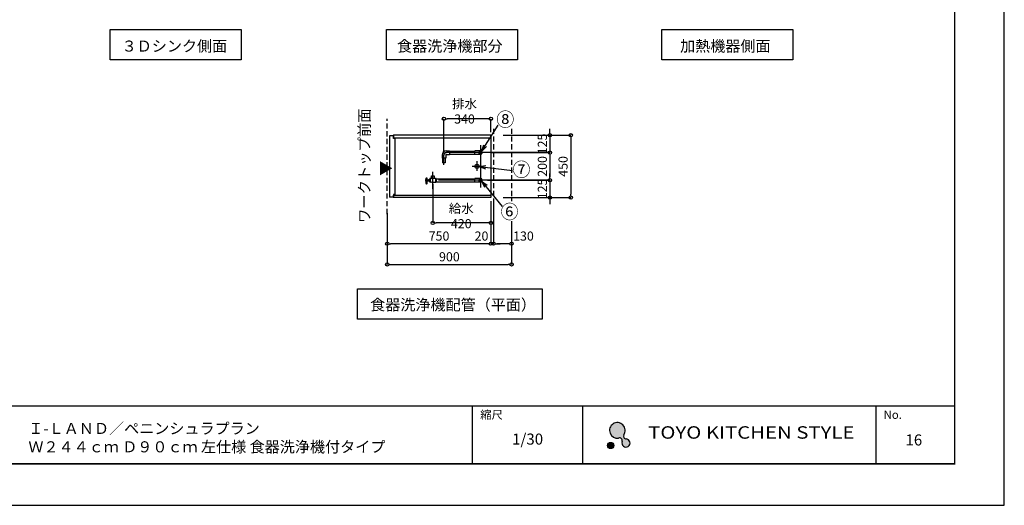
# Model space of a CAD drawing. Extents: x 0 to 12600, y 0 to 8910.
# Drawn here: x 5474 to 12600, y 0 to 3514 of the extents above; entities that cross this region are included whole.
import ezdxf
from ezdxf.enums import TextEntityAlignment as Align

# ---------------------------------------------------------------- set-up
doc = ezdxf.new("R2010")
doc.units = 0
doc.header["$LTSCALE"] = 300
doc.header["$MEASUREMENT"] = 0
for name, pattern in [('HIDDEN2', [0.1875, 0.125, -0.0625]), ('中線_______________', [0]), ('矢印', [0]), ('破線_______________', [120, 60, -60]), ('細線_______________', [0]), ('１点鎖線', [66, 36, -12, 6, -12]), ('１点鎖線________', [225, 150, -15, 30, -30]), ('１点鎖線___________', [750, 600, -60, 30, -60])]:
    doc.linetypes.add(name, pattern=pattern)
doc.layers.get('0').update_dxf_attribs({"linetype": 'CONTINUOUS'})
doc.layers.get('DEFPOINTS').update_dxf_attribs({"color": 251, "linetype": 'CONTINUOUS'})
for name, color, linetype in [('_0-1_作図', 7, 'CONTINUOUS'), ('仕上げ', 4, 'CONTINUOUS'), ('側面', 7, 'CONTINUOUS'), ('図枠', 3, 'CONTINUOUS'), ('寸法', 4, 'CONTINUOUS'), ('文字', 6, 'CONTINUOUS')]:
    doc.layers.add(name, color=color, linetype=linetype)
doc.styles.add('スタイル1', font='@HGSSoeiKakugothicUB.ttf')
doc.styles.add('寸法_9ﾎﾟｲﾝﾄ________', font='txt', dxfattribs={"bigfont": 'BIGFONT'})
doc.styles.add('明朝', font='msmincho.ttc', dxfattribs={"width": 0.95})
doc.dimstyles.new('STANDARD$0', dxfattribs={"dimscale": 30, "dimtxt": 2.5, "dimasz": 0.8, "dimexe": 0, "dimexo": 3, "dimgap": 0.9, "dimtad": 1, "dimdec": 1, "dimtxsty": '明朝', "dimblk": 'DOT', "dimcen": 0.09, "dimclrd": 256, "dimclre": 256, "dimclrt": 256, "dimazin": 3, "dimtfac": 1, "dimtix": 1, "dimtmove": 0, "dimatfit": 3, "dimtolj": 1})

# ---------------------------------------------------------------- blocks, each defined once
blk = doc.blocks.new('_DOTBLANK')
at = {"color": 0, "linetype": 'BYBLOCK'}
blk.add_line((-0.5, 0), (-1, 0), dxfattribs=at)
blk.add_circle((0, 0), 0.5, dxfattribs=at)
blk = doc.blocks.new('*D3816')
at = {"layer": '_0-1_作図', "color": 4}
for p, q in [((8544.1, 2545.1), (8544.1, 2797)), ((8860.1, 2797), (8568.1, 2797)), ((8884.1, 2700.1), (8884.1, 2797))]:
    blk.add_line(p, q, dxfattribs=at)
at = {"layer": 'DEFPOINTS', "color": 0}
for p in [(8544.1, 2797), (8884.1, 2610.1), (8544.1, 2455.1)]:
    blk.add_point(p, dxfattribs=at)
at = {"layer": '_0-1_作図', "color": 4, "xscale": 24, "yscale": 24, "zscale": 24, "rotation": 180}
blk.add_blockref('_DOTBLANK', (8544.1, 2797), dxfattribs=at)
at = {"layer": '_0-1_作図', "color": 4, "xscale": 24, "yscale": 24, "zscale": 24}
blk.add_blockref('_DOTBLANK', (8884.1, 2797), dxfattribs=at)
at = {"layer": '_0-1_作図', "color": 4, "linetype": 'CONTINUOUS', "insert": (8693.3, 2850.2), "char_height": 66, "attachment_point": 5, "style": '明朝'}
blk.add_mtext('\\A1;排水 340', dxfattribs=at)
blk = doc.blocks.new('_OPEN')
at = {"layer": '仕上げ', "color": 0}
for p, q in [((-1, 0.17), (0, 0)), ((-1, -0.17), (0, 0)), ((0, 0), (-1, 0))]:
    blk.add_line(p, q, dxfattribs=at)
blk = doc.blocks.new('*D3817')
at = {"layer": '_0-1_作図', "color": 4}
for p, q in [((9311.9, 2701), (9311.9, 2725)), ((8974.1, 2677), (9311.9, 2677)), ((9311.9, 2677), (9311.9, 2552)), ((8888.6, 2552), (9311.9, 2552)), ((9311.9, 2528), (9311.9, 2504))]:
    blk.add_line(p, q, dxfattribs=at)
at = {"layer": 'DEFPOINTS', "color": 0}
for p in [(8884.1, 2677), (8798.6, 2552), (9311.9, 2552)]:
    blk.add_point(p, dxfattribs=at)
at = {"layer": '_0-1_作図', "color": 4, "xscale": 24, "yscale": 24, "zscale": 24}
for p, rotation in [((9311.9, 2677), 270), ((9311.9, 2552), 90)]:
    blk.add_blockref('_DOTBLANK', p, dxfattribs=dict(at, rotation=rotation))
at = {"layer": '_0-1_作図', "color": 4, "linetype": 'CONTINUOUS', "insert": (9256.8, 2614.5), "char_height": 66, "attachment_point": 5, "rotation": 90, "style": '明朝'}
blk.add_mtext('\\A1;125', dxfattribs=at)
blk = doc.blocks.new('*D3818')
at = {"layer": '_0-1_作図', "color": 4}
for p, q in [((8888.6, 2552), (9311.9, 2552)), ((9311.9, 2528), (9311.9, 2376)), ((8859.1, 2352), (9311.9, 2352))]:
    blk.add_line(p, q, dxfattribs=at)
at = {"layer": 'DEFPOINTS', "color": 0}
for p in [(8798.6, 2552), (8769.1, 2352), (9311.9, 2352)]:
    blk.add_point(p, dxfattribs=at)
at = {"layer": '_0-1_作図', "color": 4, "xscale": 24, "yscale": 24, "zscale": 24}
for p, rotation in [((9311.9, 2552), 90), ((9311.9, 2352), 270)]:
    blk.add_blockref('_DOTBLANK', p, dxfattribs=dict(at, rotation=rotation))
at = {"layer": '_0-1_作図', "color": 4, "linetype": 'CONTINUOUS', "insert": (9256.8, 2452), "char_height": 66, "attachment_point": 5, "rotation": 90, "style": '明朝'}
blk.add_mtext('\\A1;200', dxfattribs=at)
blk = doc.blocks.new('*D3819')
at = {"layer": '_0-1_作図', "color": 4}
for p, q in [((8859.1, 2352), (9311.9, 2352)), ((9311.9, 2376), (9311.9, 2400)), ((9311.9, 2352), (9311.9, 2227)), ((8974.1, 2227), (9311.9, 2227)), ((9311.9, 2203), (9311.9, 2179))]:
    blk.add_line(p, q, dxfattribs=at)
at = {"layer": 'DEFPOINTS', "color": 0}
for p in [(8769.1, 2352), (8884.1, 2227), (9311.9, 2227)]:
    blk.add_point(p, dxfattribs=at)
at = {"layer": '_0-1_作図', "color": 4, "xscale": 24, "yscale": 24, "zscale": 24}
for p, rotation in [((9311.9, 2352), 270), ((9311.9, 2227), 90)]:
    blk.add_blockref('_DOTBLANK', p, dxfattribs=dict(at, rotation=rotation))
at = {"layer": '_0-1_作図', "color": 4, "linetype": 'CONTINUOUS', "insert": (9256.8, 2289.5), "char_height": 66, "attachment_point": 5, "rotation": 90, "style": '明朝'}
blk.add_mtext('\\A1;125', dxfattribs=at)
blk = doc.blocks.new('*D3820')
at = {"layer": '_0-1_作図', "color": 4}
for p, q in [((8974.1, 2677), (9461.9, 2677)), ((9461.9, 2653), (9461.9, 2251)), ((8974.1, 2227), (9461.9, 2227))]:
    blk.add_line(p, q, dxfattribs=at)
at = {"layer": 'DEFPOINTS', "color": 0}
for p in [(8884.1, 2677), (8884.1, 2227), (9461.9, 2227)]:
    blk.add_point(p, dxfattribs=at)
at = {"layer": '_0-1_作図', "color": 4, "xscale": 24, "yscale": 24, "zscale": 24}
for p, rotation in [((9461.9, 2677), 90), ((9461.9, 2227), 270)]:
    blk.add_blockref('_DOTBLANK', p, dxfattribs=dict(at, rotation=rotation))
at = {"layer": '_0-1_作図', "color": 4, "linetype": 'CONTINUOUS', "insert": (9406.8, 2452), "char_height": 66, "attachment_point": 5, "rotation": 90, "style": '明朝'}
blk.add_mtext('\\A1;450', dxfattribs=at)
blk = doc.blocks.new('*D3821')
at = {"layer": '_0-1_作図', "color": 4}
for p, q in [((8464.1, 2323), (8464.1, 2043)), ((8884.1, 2199.8), (8884.1, 2043)), ((8860.1, 2043), (8488.1, 2043))]:
    blk.add_line(p, q, dxfattribs=at)
at = {"layer": 'DEFPOINTS', "color": 0}
for p in [(8464.1, 2413), (8884.1, 2289.8), (8464.1, 2043)]:
    blk.add_point(p, dxfattribs=at)
at = {"layer": '_0-1_作図', "color": 4, "xscale": 24, "yscale": 24, "zscale": 24, "rotation": 180}
blk.add_blockref('_DOTBLANK', (8464.1, 2043), dxfattribs=at)
at = {"layer": '_0-1_作図', "color": 4, "xscale": 24, "yscale": 24, "zscale": 24}
blk.add_blockref('_DOTBLANK', (8884.1, 2043), dxfattribs=at)
at = {"layer": '_0-1_作図', "color": 4, "linetype": 'CONTINUOUS', "insert": (8669.9, 2092.6), "char_height": 66, "attachment_point": 5, "style": '明朝'}
blk.add_mtext('\\A1;給水 420', dxfattribs=at)
blk = doc.blocks.new('*D3822')
at = {"layer": '_0-1_作図', "color": 4}
for p, q in [((8134.1, 2113.4), (8134.1, 1893)), ((8884.1, 2137), (8884.1, 1893)), ((8860.1, 1893), (8158.1, 1893))]:
    blk.add_line(p, q, dxfattribs=at)
at = {"layer": 'DEFPOINTS', "color": 0}
for p in [(8884.1, 2227), (8134.1, 2203.4), (8134.1, 1893)]:
    blk.add_point(p, dxfattribs=at)
at = {"layer": '_0-1_作図', "color": 4, "xscale": 24, "yscale": 24, "zscale": 24, "rotation": 180}
blk.add_blockref('_DOTBLANK', (8134.1, 1893), dxfattribs=at)
at = {"layer": '_0-1_作図', "color": 4, "xscale": 24, "yscale": 24, "zscale": 24}
blk.add_blockref('_DOTBLANK', (8884.1, 1893), dxfattribs=at)
at = {"layer": '_0-1_作図', "color": 4, "linetype": 'CONTINUOUS', "insert": (8509.1, 1948.1), "char_height": 66, "attachment_point": 5, "style": '明朝'}
blk.add_mtext('\\A1;750', dxfattribs=at)
blk = doc.blocks.new('*D3849')
at = {"layer": '_0-1_作図', "color": 4}
for p, q in [((8134.1, 2023.4), (8134.1, 1743)), ((9034.1, 2056.8), (9034.1, 1743)), ((8158.1, 1743), (9010.1, 1743))]:
    blk.add_line(p, q, dxfattribs=at)
at = {"layer": 'DEFPOINTS', "color": 0}
for p in [(9034.1, 2146.8), (8134.1, 2113.4), (9034.1, 1743)]:
    blk.add_point(p, dxfattribs=at)
at = {"layer": '_0-1_作図', "color": 4, "xscale": 24, "yscale": 24, "zscale": 24, "rotation": 180}
blk.add_blockref('_DOTBLANK', (8134.1, 1743), dxfattribs=at)
at = {"layer": '_0-1_作図', "color": 4, "xscale": 24, "yscale": 24, "zscale": 24}
blk.add_blockref('_DOTBLANK', (9034.1, 1743), dxfattribs=at)
at = {"layer": '_0-1_作図', "color": 4, "linetype": 'CONTINUOUS', "insert": (8584.1, 1798.1), "char_height": 66, "attachment_point": 5, "style": '明朝'}
blk.add_mtext('\\A1;900', dxfattribs=at)
blk = doc.blocks.new('*D3850')
at = {"layer": '_0-1_作図', "color": 4}
for p, q in [((8904.1, 2199.1), (8904.1, 1893)), ((8884.1, 2137), (8884.1, 1893)), ((8860.1, 1893), (8836.1, 1893)), ((8904.1, 1893), (8884.1, 1893)), ((8928.1, 1893), (8952.1, 1893))]:
    blk.add_line(p, q, dxfattribs=at)
at = {"layer": 'DEFPOINTS', "color": 0}
for p in [(8904.1, 2289.1), (8884.1, 2227), (8884.1, 1893)]:
    blk.add_point(p, dxfattribs=at)
at = {"layer": '_0-1_作図', "color": 4, "xscale": 24, "yscale": 24, "zscale": 24}
blk.add_blockref('_DOTBLANK', (8884.1, 1893), dxfattribs=at)
at = {"layer": '_0-1_作図', "color": 4, "xscale": 24, "yscale": 24, "zscale": 24, "rotation": 180}
blk.add_blockref('_DOTBLANK', (8904.1, 1893), dxfattribs=at)
at = {"layer": '_0-1_作図', "color": 4, "linetype": 'CONTINUOUS', "insert": (8816.4, 1948.1), "char_height": 66, "attachment_point": 5, "style": '明朝'}
blk.add_mtext('\\A1;20', dxfattribs=at)
blk = doc.blocks.new('*D3890')
at = {"layer": '_0-1_作図', "color": 4}
for p, q in [((8904.1, 2199.1), (8904.1, 1893)), ((9034.1, 2056.8), (9034.1, 1893)), ((9010.1, 1893), (8928.1, 1893))]:
    blk.add_line(p, q, dxfattribs=at)
at = {"layer": 'DEFPOINTS', "color": 0}
for p in [(8904.1, 2289.1), (9034.1, 2146.8), (8904.1, 1893)]:
    blk.add_point(p, dxfattribs=at)
at = {"layer": '_0-1_作図', "color": 4, "xscale": 24, "yscale": 24, "zscale": 24, "rotation": 180}
blk.add_blockref('_DOTBLANK', (8904.1, 1893), dxfattribs=at)
at = {"layer": '_0-1_作図', "color": 4, "xscale": 24, "yscale": 24, "zscale": 24}
blk.add_blockref('_DOTBLANK', (9034.1, 1893), dxfattribs=at)
at = {"layer": '_0-1_作図', "color": 4, "linetype": 'CONTINUOUS', "insert": (9120, 1948.1), "char_height": 66, "attachment_point": 5, "style": '明朝'}
blk.add_mtext('\\A1;130', dxfattribs=at)

msp = doc.modelspace()

# ---------------------------------------------------------------- hatches: boundary and pattern name
at = {"layer": '図枠'}
for points in [[(9845.62, 510.2, 4.9500372), (9808.83, 486.58, -0.6064866), (9834.52, 461.66, 3.2117201), (9862.37, 480.09, -0.5285941)], [(9728.68, 432.43, 1), (9773.82, 432.43, 1)]]:
    msp.add_hatch(color=106, dxfattribs=at).paths.add_polyline_path(points)

# ---------------------------------------------------------------- linework, layer by layer
at = {"layer": 'DEFPOINTS', "color": 251, "linetype": 'CONTINUOUS'}
msp.add_lwpolyline([(0, 0), (12600, 0), (12600, 8910), (0, 8910)], close=True, dxfattribs=at)
at = {"layer": '側面', "color": 7, "linetype": 'HIDDEN2'}
for p, q in [((8134.09, 2106.97), (8134.09, 2796.97)), ((8904.09, 2724.99), (8904.09, 2200.57)), ((9034.09, 2724.99), (9034.09, 2200.57))]:
    msp.add_line(p, q, dxfattribs=at)
at = {"layer": '側面', "color": 1, "linetype": '矢印'}
for p, q in [((8816.56, 2560.97), (8937.56, 2749.97)), ((8816.56, 2560.97), (8832.34, 2607.86)), ((8816.56, 2560.97), (8852.55, 2594.92)), ((8799.07, 2451.24), (8848.11, 2457.8)), ((8799.07, 2451.24), (9041.91, 2423.32)), ((8799.07, 2451.24), (8845.43, 2433.95)), ((8817.25, 2345.78), (8966.39, 2161.08)), ((8817.25, 2345.78), (8856.55, 2315.73)), ((8817.25, 2345.78), (8837.79, 2300.77))]:
    msp.add_line(p, q, dxfattribs=at)
at = {"layer": '側面', "color": 7, "linetype": 'CONTINUOUS'}
for p, q in [((8149.59, 2672), (8149.59, 2232.91)), ((8176.59, 2674.47), (8152.53, 2674.02)), ((8176.59, 2674.44), (8176.59, 2675.97)), ((8179.09, 2675.97), (8176.59, 2675.97)), ((8884.09, 2676.97), (8179.09, 2676.97)), ((8179.09, 2676.97), (8179.09, 2658.97)), ((8179.09, 2654.97), (8179.09, 2675.97)), ((8179.09, 2658.97), (8884.09, 2658.97)), ((8190.39, 2654.97), (8179.09, 2654.97)), ((8190.39, 2654.97), (8190.39, 2248.97)), ((8884.09, 2676.97), (8884.09, 2226.97)), ((8884.09, 2658.97), (8884.09, 2676.97)), ((8176.59, 2229.47), (8152.53, 2229.91)), ((8176.59, 2229.49), (8176.59, 2227.97)), ((8179.09, 2227.97), (8176.59, 2227.97)), ((8190.39, 2248.97), (8179.09, 2248.97)), ((8179.09, 2248.97), (8179.09, 2227.97)), ((8179.09, 2226.97), (8179.09, 2244.97)), ((8179.09, 2244.97), (8884.09, 2244.97)), ((8884.09, 2226.97), (8179.09, 2226.97))]:
    msp.add_line(p, q, dxfattribs=at)
at = {"layer": '側面', "color": 1, "linetype": '１点鎖線___________'}
msp.add_line((8809.09, 2605.97), (8809.09, 2298.93), dxfattribs=at)
at = {"layer": '側面', "color": 1, "linetype": '中線_______________'}
for p, q in [((8531.09, 2533.97), (8531.09, 2511.97)), ((8557.09, 2511.97), (8531.09, 2511.97)), ((8533.59, 2511.97), (8533.59, 2476.97)), ((8554.59, 2511.97), (8554.59, 2476.97)), ((8557.09, 2533.97), (8557.09, 2511.97)), ((8562.09, 2564.97), (8584.09, 2564.97)), ((8562.09, 2538.97), (8584.09, 2538.97)), ((8584.09, 2564.97), (8584.09, 2538.97)), ((8584.09, 2562.47), (8769.09, 2562.47)), ((8584.09, 2541.47), (8769.09, 2541.47)), ((8554.59, 2476.97), (8533.59, 2476.97))]:
    msp.add_line(p, q, dxfattribs=at)
at = {"layer": '側面', "color": 1, "linetype": '１点鎖線'}
msp.add_line((8544.09, 2464.17), (8544.09, 2533.97), dxfattribs=at)
at = {"layer": '側面', "color": 1, "linetype": '１点鎖線________'}
for p, q in [((9311.89, 2551.97), (8562.09, 2551.97)), ((9311.89, 2351.97), (8504.59, 2351.97))]:
    msp.add_line(p, q, dxfattribs=at)
at = {"layer": '側面', "color": 1, "linetype": '細線_______________'}
for p, q in [((8809.09, 2564.97), (8769.09, 2564.97)), ((8769.09, 2538.97), (8769.09, 2564.97)), ((8809.09, 2538.97), (8769.09, 2538.97)), ((8813.56, 2451.97), (8749.56, 2451.97)), ((8784.09, 2418.97), (8784.09, 2490.97)), ((8412.09, 2357.97), (8414.09, 2357.97)), ((8414.09, 2345.47), (8414.09, 2357.97)), ((8423.59, 2366.97), (8419.09, 2366.97)), ((8423.59, 2325.97), (8423.59, 2366.97)), ((8423.59, 2355.97), (8435.59, 2355.97)), ((8435.59, 2356.97), (8442.09, 2362.47)), ((8435.59, 2347.47), (8435.59, 2356.97)), ((8441.6, 2362.23), (8441.59, 2361.97)), ((8441.59, 2361.97), (8441.6, 2361.7)), ((8441.6, 2352.45), (8441.59, 2351.97)), ((8441.59, 2351.97), (8441.6, 2351.49)), ((8441.63, 2362.49), (8441.6, 2362.23)), ((8441.6, 2361.7), (8441.63, 2361.45)), ((8441.63, 2352.92), (8441.6, 2352.45)), ((8441.69, 2362.74), (8441.63, 2362.49)), ((8441.63, 2361.45), (8441.69, 2361.19)), ((8441.69, 2353.39), (8441.63, 2352.92)), ((8441.77, 2362.99), (8441.69, 2362.74)), ((8441.69, 2361.19), (8441.77, 2360.94)), ((8441.77, 2353.85), (8441.69, 2353.39)), ((8441.87, 2363.23), (8441.77, 2362.99)), ((8441.77, 2360.94), (8441.87, 2360.7)), ((8441.87, 2354.29), (8441.77, 2353.85)), ((8441.99, 2363.47), (8441.87, 2363.23)), ((8441.87, 2360.7), (8441.99, 2360.47)), ((8441.99, 2354.72), (8441.87, 2354.29)), ((8442.13, 2363.69), (8441.99, 2363.47)), ((8441.99, 2360.47), (8442.13, 2360.25)), ((8442.13, 2355.12), (8441.99, 2354.72)), ((8442.09, 2341.47), (8442.09, 2362.47)), ((8442.29, 2363.89), (8442.13, 2363.69)), ((8442.13, 2360.25), (8442.29, 2360.04)), ((8442.29, 2355.5), (8442.13, 2355.12)), ((8442.47, 2364.09), (8442.29, 2363.89)), ((8442.29, 2360.04), (8442.47, 2359.85)), ((8442.46, 2355.86), (8442.29, 2355.5)), ((8442.66, 2356.18), (8442.46, 2355.86)), ((8442.66, 2364.26), (8442.47, 2364.09)), ((8442.47, 2359.85), (8442.66, 2359.67)), ((8442.87, 2364.42), (8442.66, 2364.26)), ((8442.66, 2359.67), (8442.87, 2359.51)), ((8442.87, 2356.47), (8442.66, 2356.18)), ((8443.09, 2364.56), (8442.87, 2364.42)), ((8442.87, 2359.51), (8443.09, 2359.37)), ((8443.09, 2356.73), (8442.87, 2356.47)), ((8443.32, 2364.69), (8443.09, 2364.56)), ((8443.09, 2359.37), (8443.32, 2359.25)), ((8443.32, 2356.95), (8443.09, 2356.73)), ((8443.56, 2364.79), (8443.32, 2364.69)), ((8443.32, 2359.25), (8443.56, 2359.15)), ((8443.56, 2357.14), (8443.32, 2356.95)), ((8443.81, 2364.86), (8443.56, 2364.79)), ((8443.56, 2359.15), (8443.81, 2359.07)), ((8443.81, 2357.28), (8443.56, 2357.14)), ((8444.07, 2364.92), (8443.81, 2364.86)), ((8443.81, 2359.07), (8444.07, 2359.01)), ((8444.06, 2357.38), (8443.81, 2357.28)), ((8444.32, 2357.45), (8444.06, 2357.38)), ((8444.33, 2364.96), (8444.07, 2364.92)), ((8444.07, 2359.01), (8444.33, 2358.98)), ((8444.59, 2357.47), (8444.32, 2357.45)), ((8444.59, 2364.97), (8444.33, 2364.96)), ((8444.33, 2358.98), (8444.59, 2358.97)), ((8444.85, 2364.96), (8444.59, 2364.97)), ((8444.59, 2358.97), (8444.85, 2358.98)), ((8444.85, 2357.45), (8444.59, 2357.47)), ((8445.11, 2364.92), (8444.85, 2364.96)), ((8444.85, 2358.98), (8445.11, 2359.01)), ((8445.11, 2357.38), (8444.85, 2357.45)), ((8445.36, 2364.87), (8445.11, 2364.92)), ((8445.11, 2359.01), (8445.37, 2359.07)), ((8445.36, 2357.28), (8445.11, 2357.38)), ((8445.61, 2364.79), (8445.36, 2364.87)), ((8445.61, 2357.14), (8445.36, 2357.28)), ((8445.37, 2359.07), (8445.62, 2359.15)), ((8445.85, 2364.69), (8445.61, 2364.79)), ((8445.85, 2356.95), (8445.61, 2357.14)), ((8445.62, 2359.15), (8445.86, 2359.25)), ((8446.09, 2364.57), (8445.85, 2364.69)), ((8446.09, 2356.73), (8445.85, 2356.95)), ((8445.86, 2359.25), (8446.09, 2359.37)), ((8446.31, 2364.43), (8446.09, 2364.57)), ((8446.09, 2359.37), (8446.31, 2359.51)), ((8446.31, 2356.47), (8446.09, 2356.73)), ((8446.52, 2364.27), (8446.31, 2364.43)), ((8446.31, 2359.51), (8446.52, 2359.67)), ((8446.51, 2356.18), (8446.31, 2356.47)), ((8446.71, 2355.86), (8446.51, 2356.18)), ((8446.71, 2364.09), (8446.52, 2364.27)), ((8446.52, 2359.67), (8446.71, 2359.85)), ((8446.89, 2363.9), (8446.71, 2364.09)), ((8446.71, 2359.85), (8446.89, 2360.04)), ((8446.88, 2355.5), (8446.71, 2355.86)), ((8447.04, 2355.12), (8446.88, 2355.5)), ((8447.04, 2363.69), (8446.89, 2363.9)), ((8446.89, 2360.04), (8447.05, 2360.25)), ((8447.19, 2363.47), (8447.04, 2363.69)), ((8447.18, 2354.72), (8447.04, 2355.12)), ((8447.05, 2360.25), (8447.19, 2360.47)), ((8447.31, 2354.29), (8447.18, 2354.72)), ((8447.31, 2363.24), (8447.19, 2363.47)), ((8447.19, 2360.47), (8447.31, 2360.7)), ((8447.41, 2362.99), (8447.31, 2363.24)), ((8447.31, 2360.7), (8447.41, 2360.94)), ((8447.41, 2353.85), (8447.31, 2354.29)), ((8447.49, 2362.75), (8447.41, 2362.99)), ((8447.41, 2360.94), (8447.49, 2361.19)), ((8447.48, 2353.39), (8447.41, 2353.85)), ((8447.54, 2352.92), (8447.48, 2353.39)), ((8447.54, 2362.49), (8447.49, 2362.75)), ((8447.49, 2361.19), (8447.54, 2361.45)), ((8447.58, 2362.23), (8447.54, 2362.49)), ((8447.54, 2361.45), (8447.58, 2361.71)), ((8447.58, 2352.45), (8447.54, 2352.92)), ((8447.59, 2361.97), (8447.58, 2362.23)), ((8447.58, 2361.71), (8447.59, 2361.97)), ((8447.59, 2351.97), (8447.58, 2352.45)), ((8447.58, 2351.49), (8447.59, 2351.97)), ((8448.09, 2341.47), (8448.09, 2362.97)), ((8454.1, 2363.87), (8454.1, 2383.87)), ((8454.1, 2383.87), (8474.1, 2383.87)), ((8464.1, 2289.82), (8464.1, 2412.97)), ((8474.1, 2383.87), (8474.1, 2363.87)), ((8482.6, 2362.23), (8482.59, 2361.97)), ((8482.59, 2361.97), (8482.6, 2361.7)), ((8482.6, 2352.45), (8482.59, 2351.97)), ((8482.59, 2351.97), (8482.6, 2351.49)), ((8482.63, 2362.49), (8482.6, 2362.23)), ((8482.6, 2361.7), (8482.63, 2361.45)), ((8482.63, 2352.92), (8482.6, 2352.45)), ((8482.69, 2362.74), (8482.63, 2362.49)), ((8482.63, 2361.45), (8482.69, 2361.19)), ((8482.69, 2353.39), (8482.63, 2352.92)), ((8482.77, 2362.99), (8482.69, 2362.74)), ((8482.69, 2361.19), (8482.77, 2360.94)), ((8482.77, 2353.85), (8482.69, 2353.39)), ((8482.87, 2363.23), (8482.77, 2362.99)), ((8482.77, 2360.94), (8482.87, 2360.7)), ((8482.87, 2354.29), (8482.77, 2353.85)), ((8482.99, 2363.47), (8482.87, 2363.23)), ((8482.87, 2360.7), (8482.99, 2360.47)), ((8482.99, 2354.72), (8482.87, 2354.29)), ((8483.13, 2363.69), (8482.99, 2363.47)), ((8482.99, 2360.47), (8483.13, 2360.25)), ((8483.13, 2355.12), (8482.99, 2354.72)), ((8483.29, 2363.89), (8483.13, 2363.69)), ((8483.13, 2360.25), (8483.29, 2360.04)), ((8483.29, 2355.5), (8483.13, 2355.12)), ((8483.47, 2364.09), (8483.29, 2363.89)), ((8483.29, 2360.04), (8483.47, 2359.85)), ((8483.46, 2355.86), (8483.29, 2355.5)), ((8483.66, 2356.18), (8483.46, 2355.86)), ((8483.66, 2364.26), (8483.47, 2364.09)), ((8483.47, 2359.85), (8483.66, 2359.67)), ((8483.87, 2364.42), (8483.66, 2364.26)), ((8483.66, 2359.67), (8483.87, 2359.51)), ((8483.87, 2356.47), (8483.66, 2356.18)), ((8484.09, 2364.56), (8483.87, 2364.42)), ((8483.87, 2359.51), (8484.09, 2359.37)), ((8484.09, 2356.73), (8483.87, 2356.47)), ((8484.32, 2364.69), (8484.09, 2364.56)), ((8484.09, 2359.37), (8484.32, 2359.25)), ((8484.32, 2356.95), (8484.09, 2356.73)), ((8484.56, 2364.79), (8484.32, 2364.69)), ((8484.32, 2359.25), (8484.56, 2359.15)), ((8484.56, 2357.14), (8484.32, 2356.95)), ((8484.81, 2364.86), (8484.56, 2364.79)), ((8484.56, 2359.15), (8484.81, 2359.07)), ((8484.81, 2357.28), (8484.56, 2357.14)), ((8485.07, 2364.92), (8484.81, 2364.86)), ((8484.81, 2359.07), (8485.07, 2359.01)), ((8485.06, 2357.38), (8484.81, 2357.28)), ((8485.32, 2357.45), (8485.06, 2357.38)), ((8485.33, 2364.96), (8485.07, 2364.92)), ((8485.07, 2359.01), (8485.33, 2358.98)), ((8485.59, 2357.47), (8485.32, 2357.45)), ((8485.59, 2364.97), (8485.33, 2364.96)), ((8485.33, 2358.98), (8485.59, 2358.97)), ((8485.85, 2364.96), (8485.59, 2364.97)), ((8485.59, 2358.97), (8485.85, 2358.98)), ((8485.85, 2357.45), (8485.59, 2357.47)), ((8486.11, 2364.92), (8485.85, 2364.96)), ((8485.85, 2358.98), (8486.11, 2359.01)), ((8486.11, 2357.38), (8485.85, 2357.45)), ((8486.36, 2364.87), (8486.11, 2364.92)), ((8486.11, 2359.01), (8486.37, 2359.07)), ((8486.36, 2357.28), (8486.11, 2357.38)), ((8486.61, 2364.79), (8486.36, 2364.87)), ((8486.61, 2357.14), (8486.36, 2357.28)), ((8486.37, 2359.07), (8486.62, 2359.15)), ((8486.85, 2364.69), (8486.61, 2364.79)), ((8486.85, 2356.95), (8486.61, 2357.14)), ((8486.62, 2359.15), (8486.86, 2359.25)), ((8487.09, 2364.57), (8486.85, 2364.69)), ((8487.09, 2356.73), (8486.85, 2356.95)), ((8486.86, 2359.25), (8487.09, 2359.37)), ((8487.31, 2364.43), (8487.09, 2364.57)), ((8487.09, 2359.37), (8487.31, 2359.51)), ((8487.31, 2356.47), (8487.09, 2356.73)), ((8487.52, 2364.27), (8487.31, 2364.43)), ((8487.31, 2359.51), (8487.52, 2359.67)), ((8487.51, 2356.18), (8487.31, 2356.47)), ((8487.71, 2355.86), (8487.51, 2356.18)), ((8487.71, 2364.09), (8487.52, 2364.27)), ((8487.52, 2359.67), (8487.71, 2359.85)), ((8487.89, 2363.9), (8487.71, 2364.09)), ((8487.71, 2359.85), (8487.89, 2360.04)), ((8487.88, 2355.5), (8487.71, 2355.86)), ((8488.04, 2355.12), (8487.88, 2355.5)), ((8488.04, 2363.69), (8487.89, 2363.9)), ((8487.89, 2360.04), (8488.05, 2360.25)), ((8488.19, 2363.47), (8488.04, 2363.69)), ((8488.18, 2354.72), (8488.04, 2355.12)), ((8488.05, 2360.25), (8488.19, 2360.47)), ((8488.31, 2354.29), (8488.18, 2354.72)), ((8488.31, 2363.24), (8488.19, 2363.47)), ((8488.19, 2360.47), (8488.31, 2360.7)), ((8488.41, 2362.99), (8488.31, 2363.24)), ((8488.31, 2360.7), (8488.41, 2360.94)), ((8488.41, 2353.85), (8488.31, 2354.29)), ((8488.49, 2362.75), (8488.41, 2362.99)), ((8488.41, 2360.94), (8488.49, 2361.19)), ((8488.48, 2353.39), (8488.41, 2353.85)), ((8488.54, 2352.92), (8488.48, 2353.39)), ((8488.54, 2362.49), (8488.49, 2362.75)), ((8488.49, 2361.19), (8488.54, 2361.45)), ((8488.58, 2362.23), (8488.54, 2362.49)), ((8488.54, 2361.45), (8488.58, 2361.71)), ((8488.58, 2352.45), (8488.54, 2352.92)), ((8488.59, 2361.97), (8488.58, 2362.23)), ((8488.58, 2361.71), (8488.59, 2361.97)), ((8488.59, 2351.97), (8488.58, 2352.45)), ((8488.58, 2351.49), (8488.59, 2351.97)), ((8489.09, 2362.97), (8489.09, 2341.47)), ((8489.09, 2362.47), (8769.09, 2362.47)), ((8809.09, 2364.97), (8769.09, 2364.97)), ((8769.09, 2338.97), (8769.09, 2364.97)), ((8414.09, 2345.47), (8412.09, 2345.47)), ((8423.59, 2325.97), (8419.09, 2325.97)), ((8423.59, 2347.97), (8435.59, 2347.97)), ((8435.59, 2347.47), (8442.09, 2341.47)), ((8441.6, 2342.23), (8441.59, 2341.97)), ((8441.59, 2341.97), (8441.6, 2341.7)), ((8441.6, 2351.49), (8441.63, 2351.01)), ((8441.63, 2342.49), (8441.6, 2342.23)), ((8441.6, 2341.7), (8441.63, 2341.45)), ((8441.63, 2351.01), (8441.69, 2350.54)), ((8441.69, 2342.74), (8441.63, 2342.49)), ((8441.63, 2341.45), (8441.69, 2341.19)), ((8441.69, 2350.54), (8441.77, 2350.09)), ((8441.77, 2342.99), (8441.69, 2342.74)), ((8441.69, 2341.19), (8441.77, 2340.94)), ((8441.77, 2350.09), (8441.87, 2349.64)), ((8441.87, 2343.23), (8441.77, 2342.99)), ((8441.77, 2340.94), (8441.87, 2340.7)), ((8441.87, 2349.64), (8441.99, 2349.22)), ((8441.99, 2343.47), (8441.87, 2343.23)), ((8441.87, 2340.7), (8441.99, 2340.47)), ((8441.99, 2349.22), (8442.13, 2348.81)), ((8442.13, 2343.69), (8441.99, 2343.47)), ((8441.99, 2340.47), (8442.13, 2340.25)), ((8442.13, 2348.81), (8442.29, 2348.43)), ((8442.29, 2343.89), (8442.13, 2343.69)), ((8442.13, 2340.25), (8442.29, 2340.04)), ((8442.29, 2348.43), (8442.47, 2348.08)), ((8442.47, 2344.09), (8442.29, 2343.89)), ((8442.29, 2340.04), (8442.47, 2339.85)), ((8442.47, 2348.08), (8442.66, 2347.75)), ((8442.66, 2344.26), (8442.47, 2344.09)), ((8442.47, 2339.85), (8442.66, 2339.67)), ((8442.66, 2347.75), (8442.87, 2347.46)), ((8442.87, 2344.42), (8442.66, 2344.26)), ((8442.66, 2339.67), (8442.87, 2339.51)), ((8442.87, 2347.46), (8443.09, 2347.2)), ((8443.09, 2344.56), (8442.87, 2344.42)), ((8442.87, 2339.51), (8443.09, 2339.37)), ((8443.09, 2347.2), (8443.32, 2346.98)), ((8443.32, 2344.69), (8443.09, 2344.56)), ((8443.09, 2339.37), (8443.32, 2339.25)), ((8443.32, 2346.98), (8443.56, 2346.8)), ((8443.56, 2344.79), (8443.32, 2344.69)), ((8443.32, 2339.25), (8443.56, 2339.15)), ((8443.56, 2346.8), (8443.81, 2346.65)), ((8443.81, 2344.86), (8443.56, 2344.79)), ((8443.56, 2339.15), (8443.81, 2339.07)), ((8443.81, 2346.65), (8444.07, 2346.55)), ((8444.07, 2344.92), (8443.81, 2344.86)), ((8443.81, 2339.07), (8444.07, 2339.01)), ((8444.07, 2346.55), (8444.33, 2346.49)), ((8444.33, 2344.96), (8444.07, 2344.92)), ((8444.07, 2339.01), (8444.33, 2338.98)), ((8444.33, 2346.49), (8444.59, 2346.47)), ((8444.59, 2344.97), (8444.33, 2344.96)), ((8444.33, 2338.98), (8444.59, 2338.97)), ((8444.59, 2346.47), (8444.85, 2346.49)), ((8444.85, 2344.96), (8444.59, 2344.97)), ((8444.59, 2338.97), (8444.85, 2338.98)), ((8444.85, 2346.49), (8445.11, 2346.55)), ((8445.11, 2344.92), (8444.85, 2344.96)), ((8444.85, 2338.98), (8445.11, 2339.01)), ((8445.11, 2346.55), (8445.37, 2346.66)), ((8445.36, 2344.87), (8445.11, 2344.92)), ((8445.11, 2339.01), (8445.37, 2339.07)), ((8445.61, 2344.79), (8445.36, 2344.87)), ((8445.37, 2346.66), (8445.62, 2346.8)), ((8445.37, 2339.07), (8445.62, 2339.15)), ((8445.85, 2344.69), (8445.61, 2344.79)), ((8445.62, 2346.8), (8445.86, 2346.98)), ((8445.62, 2339.15), (8445.86, 2339.25)), ((8446.09, 2344.57), (8445.85, 2344.69)), ((8445.86, 2346.98), (8446.09, 2347.21)), ((8445.86, 2339.25), (8446.09, 2339.37)), ((8446.09, 2347.21), (8446.31, 2347.46)), ((8446.31, 2344.43), (8446.09, 2344.57)), ((8446.09, 2339.37), (8446.31, 2339.51)), ((8446.31, 2347.46), (8446.52, 2347.76)), ((8446.52, 2344.27), (8446.31, 2344.43)), ((8446.31, 2339.51), (8446.52, 2339.67)), ((8446.52, 2347.76), (8446.71, 2348.08)), ((8446.71, 2344.09), (8446.52, 2344.27)), ((8446.52, 2339.67), (8446.71, 2339.85)), ((8446.71, 2348.08), (8446.89, 2348.43)), ((8446.89, 2343.9), (8446.71, 2344.09)), ((8446.71, 2339.85), (8446.89, 2340.04)), ((8446.89, 2348.43), (8447.05, 2348.81)), ((8447.04, 2343.69), (8446.89, 2343.9)), ((8446.89, 2340.04), (8447.05, 2340.25)), ((8447.19, 2343.47), (8447.04, 2343.69)), ((8447.05, 2348.81), (8447.19, 2349.22)), ((8447.05, 2340.25), (8447.19, 2340.47)), ((8447.19, 2349.22), (8447.31, 2349.64)), ((8447.31, 2343.24), (8447.19, 2343.47)), ((8447.19, 2340.47), (8447.31, 2340.7)), ((8447.31, 2349.64), (8447.41, 2350.09)), ((8447.41, 2342.99), (8447.31, 2343.24)), ((8447.31, 2340.7), (8447.41, 2340.94)), ((8447.41, 2350.09), (8447.49, 2350.55)), ((8447.49, 2342.75), (8447.41, 2342.99)), ((8447.41, 2340.94), (8447.49, 2341.19)), ((8447.49, 2350.55), (8447.54, 2351.01)), ((8447.54, 2342.49), (8447.49, 2342.75)), ((8447.49, 2341.19), (8447.54, 2341.45)), ((8447.54, 2351.01), (8447.58, 2351.49)), ((8447.58, 2342.23), (8447.54, 2342.49)), ((8447.54, 2341.45), (8447.58, 2341.71)), ((8447.59, 2341.97), (8447.58, 2342.23)), ((8447.58, 2341.71), (8447.59, 2341.97)), ((8482.6, 2342.23), (8482.59, 2341.97)), ((8482.59, 2341.97), (8482.6, 2341.7)), ((8482.6, 2351.49), (8482.63, 2351.01)), ((8482.63, 2342.49), (8482.6, 2342.23)), ((8482.6, 2341.7), (8482.63, 2341.45)), ((8482.63, 2351.01), (8482.69, 2350.54)), ((8482.69, 2342.74), (8482.63, 2342.49)), ((8482.63, 2341.45), (8482.69, 2341.19)), ((8482.69, 2350.54), (8482.77, 2350.09)), ((8482.77, 2342.99), (8482.69, 2342.74)), ((8482.69, 2341.19), (8482.77, 2340.94)), ((8482.77, 2350.09), (8482.87, 2349.64)), ((8482.87, 2343.23), (8482.77, 2342.99)), ((8482.77, 2340.94), (8482.87, 2340.7)), ((8482.87, 2349.64), (8482.99, 2349.22)), ((8482.99, 2343.47), (8482.87, 2343.23)), ((8482.87, 2340.7), (8482.99, 2340.47)), ((8482.99, 2349.22), (8483.13, 2348.81)), ((8483.13, 2343.69), (8482.99, 2343.47)), ((8482.99, 2340.47), (8483.13, 2340.25)), ((8483.13, 2348.81), (8483.29, 2348.43)), ((8483.29, 2343.89), (8483.13, 2343.69)), ((8483.13, 2340.25), (8483.29, 2340.04)), ((8483.29, 2348.43), (8483.47, 2348.08)), ((8483.47, 2344.09), (8483.29, 2343.89)), ((8483.29, 2340.04), (8483.47, 2339.85)), ((8483.47, 2348.08), (8483.66, 2347.75)), ((8483.66, 2344.26), (8483.47, 2344.09)), ((8483.47, 2339.85), (8483.66, 2339.67)), ((8483.66, 2347.75), (8483.87, 2347.46)), ((8483.87, 2344.42), (8483.66, 2344.26)), ((8483.66, 2339.67), (8483.87, 2339.51)), ((8483.87, 2347.46), (8484.09, 2347.2)), ((8484.09, 2344.56), (8483.87, 2344.42)), ((8483.87, 2339.51), (8484.09, 2339.37)), ((8484.09, 2347.2), (8484.32, 2346.98)), ((8484.32, 2344.69), (8484.09, 2344.56)), ((8484.09, 2339.37), (8484.32, 2339.25)), ((8484.32, 2346.98), (8484.56, 2346.8)), ((8484.56, 2344.79), (8484.32, 2344.69)), ((8484.32, 2339.25), (8484.56, 2339.15)), ((8484.56, 2346.8), (8484.81, 2346.65)), ((8484.81, 2344.86), (8484.56, 2344.79)), ((8484.56, 2339.15), (8484.81, 2339.07)), ((8484.81, 2346.65), (8485.07, 2346.55)), ((8485.07, 2344.92), (8484.81, 2344.86)), ((8484.81, 2339.07), (8485.07, 2339.01)), ((8485.07, 2346.55), (8485.33, 2346.49)), ((8485.33, 2344.96), (8485.07, 2344.92)), ((8485.07, 2339.01), (8485.33, 2338.98)), ((8485.33, 2346.49), (8485.59, 2346.47)), ((8485.59, 2344.97), (8485.33, 2344.96)), ((8485.33, 2338.98), (8485.59, 2338.97)), ((8485.59, 2346.47), (8485.85, 2346.49)), ((8485.85, 2344.96), (8485.59, 2344.97)), ((8485.59, 2338.97), (8485.85, 2338.98)), ((8485.85, 2346.49), (8486.11, 2346.55)), ((8486.11, 2344.92), (8485.85, 2344.96)), ((8485.85, 2338.98), (8486.11, 2339.01)), ((8486.11, 2346.55), (8486.37, 2346.66)), ((8486.36, 2344.87), (8486.11, 2344.92)), ((8486.11, 2339.01), (8486.37, 2339.07)), ((8486.61, 2344.79), (8486.36, 2344.87)), ((8486.37, 2346.66), (8486.62, 2346.8)), ((8486.37, 2339.07), (8486.62, 2339.15)), ((8486.85, 2344.69), (8486.61, 2344.79)), ((8486.62, 2346.8), (8486.86, 2346.98)), ((8486.62, 2339.15), (8486.86, 2339.25)), ((8487.09, 2344.57), (8486.85, 2344.69)), ((8486.86, 2346.98), (8487.09, 2347.21)), ((8486.86, 2339.25), (8487.09, 2339.37)), ((8487.09, 2347.21), (8487.31, 2347.46)), ((8487.31, 2344.43), (8487.09, 2344.57)), ((8487.09, 2339.37), (8487.31, 2339.51)), ((8487.31, 2347.46), (8487.52, 2347.76)), ((8487.52, 2344.27), (8487.31, 2344.43)), ((8487.31, 2339.51), (8487.52, 2339.67)), ((8487.52, 2347.76), (8487.71, 2348.08)), ((8487.71, 2344.09), (8487.52, 2344.27)), ((8487.52, 2339.67), (8487.71, 2339.85)), ((8487.71, 2348.08), (8487.89, 2348.43)), ((8487.89, 2343.9), (8487.71, 2344.09)), ((8487.71, 2339.85), (8487.89, 2340.04)), ((8487.89, 2348.43), (8488.05, 2348.81)), ((8488.04, 2343.69), (8487.89, 2343.9)), ((8487.89, 2340.04), (8488.05, 2340.25)), ((8488.19, 2343.47), (8488.04, 2343.69)), ((8488.05, 2348.81), (8488.19, 2349.22)), ((8488.05, 2340.25), (8488.19, 2340.47)), ((8488.19, 2349.22), (8488.31, 2349.64)), ((8488.31, 2343.24), (8488.19, 2343.47)), ((8488.19, 2340.47), (8488.31, 2340.7)), ((8488.31, 2349.64), (8488.41, 2350.09)), ((8488.41, 2342.99), (8488.31, 2343.24)), ((8488.31, 2340.7), (8488.41, 2340.94)), ((8488.41, 2350.09), (8488.49, 2350.55)), ((8488.49, 2342.75), (8488.41, 2342.99)), ((8488.41, 2340.94), (8488.49, 2341.19)), ((8488.49, 2350.55), (8488.54, 2351.01)), ((8488.54, 2342.49), (8488.49, 2342.75)), ((8488.49, 2341.19), (8488.54, 2341.45)), ((8488.54, 2351.01), (8488.58, 2351.49)), ((8488.58, 2342.23), (8488.54, 2342.49)), ((8488.54, 2341.45), (8488.58, 2341.71)), ((8488.59, 2341.97), (8488.58, 2342.23)), ((8488.58, 2341.71), (8488.59, 2341.97)), ((8489.09, 2341.47), (8769.09, 2341.47)), ((8809.09, 2338.97), (8769.09, 2338.97))]:
    msp.add_line(p, q, dxfattribs=at)
at = {"layer": '側面', "color": 1, "linetype": '破線_______________'}
for centre in [(8809.09, 2551.97), (8809.09, 2351.97)]:
    msp.add_circle(centre, 10.5, dxfattribs=at)
at = {"layer": '側面', "color": 1, "linetype": '細線_______________'}
msp.add_circle((8784.09, 2451.97), 15, dxfattribs=at)
at = {"layer": '側面', "color": 7, "linetype": 'CONTINUOUS'}
for centre, radius, start, end in [((8152.59, 2671.02), 3, 91.062528, 180.001616), ((8191.59, 2653.47), 2, 90.00109, 131.4107), ((8152.59, 2232.91), 3, 179.998384, 268.937472), ((8191.59, 2250.47), 2, 228.5893, 269.99891)]:
    msp.add_arc(centre, radius, start, end, dxfattribs=at)
at = {"layer": '側面', "color": 1, "linetype": '中線_______________'}
for radius in [31, 5]:
    msp.add_arc((8562.09, 2533.97), radius, 90, 180, dxfattribs=at)
at = {"layer": '側面', "color": 1, "linetype": '１点鎖線________'}
msp.add_arc((8562.09, 2533.97), 18, 90, 180, dxfattribs=at)
at = {"layer": '側面', "color": 1, "linetype": '細線_______________'}
for centre, radius, start, end in [((8809.09, 2551.97), 13, 270, 90), ((8447.09, 2351.97), 36, 169.652803, 190.393875), ((8470.09, 2351.97), 57, 168.392296, 173.434325), ((8419.09, 2362.97), 4.5, 90.01167, 173.663508), ((8444.59, 2360.97), 3.5, 26.585242, 153.438098), ((8467.66, 2284.33), 80, 79.182767, 103.762657), ((8482.09, 2362.97), 1, 269.977713, 333.461437), ((8485.59, 2360.97), 3.5, 33.689918, 146.333421), ((8809.09, 2351.97), 13, 270, 90), ((8601.66, 2351.33), 188.5, 181.971396, 186.841537), ((8419.09, 2329.97), 4.5, 180.023339, 269.977713), ((8444.59, 2342.97), 3.5, 206.551285, 333.461437), ((8467.66, 2417.33), 80, 256.226726, 280.806615), ((8485.59, 2342.97), 3.5, 225.000526, 344.061156)]:
    msp.add_arc(centre, radius, start, end, dxfattribs=at)
at = {"layer": '図枠', "color": 3, "linetype": 'CONTINUOUS'}
for p, q in [((540.02, 720), (12240, 720)), ((8750, 720), (8750, 300)), ((9550, 300), (9550, 720)), ((11670, 720), (11670, 300))]:
    msp.add_line(p, q, dxfattribs=at)
at = {"layer": '図枠', "color": 3, "linetype": 'CONTINUOUS', "const_width": 10}
msp.add_lwpolyline([(540.02, 8610), (540.02, 300), (12240, 300), (12240, 8610)], close=True, dxfattribs=at)
at = {"layer": '図枠', "color": 106}
msp.add_circle((9751.25, 432.43), 22.57, dxfattribs=at)
for centre, radius, start, end in [((9799.19, 542.05), 56.3, 325.539545, 279.855134), ((9864.26, 500.85), 20.85, 153.371785, 264.814462), ((9815.18, 467.42), 20.18, 343.393136, 108.338134), ((9861.81, 450.68), 29.41, 158.085781, 88.907859)]:
    msp.add_arc(centre, radius, start, end, dxfattribs=at)
at = {"layer": '文字', "color": 6}
for points in [[(6129.69, 3222.56), (6129.69, 3442.56), (7077.55, 3442.56), (7077.55, 3222.56)], [(8128.16, 3222.56), (8128.16, 3442.56), (9076.02, 3442.56), (9076.02, 3222.56)], [(10122.16, 3222.56), (10122.16, 3442.56), (11070.02, 3442.56), (11070.02, 3222.56)], [(7918.21, 1346.94), (7918.21, 1566.94), (9256.07, 1566.94), (9256.07, 1346.94)]]:
    msp.add_lwpolyline(points, close=True, dxfattribs=at)

# ---------------------------------------------------------------- texts
at = {"layer": '側面', "color": 6, "linetype": 'CONTINUOUS', "style": '寸法_9ﾎﾟｲﾝﾄ________'}
msp.add_text('▲', height=81, rotation=270, dxfattribs=at).set_placement((8054.09, 2493.97), align=Align.BOTTOM_LEFT)
at = {"layer": '図枠', "color": 3, "ltscale": 150, "style": 'スタイル1', "width": 1.2}
msp.add_text('TOYO KITCHEN STYLE', height=90, dxfattribs=at).set_placement((10022.31, 453.89), align=Align.BOTTOM_LEFT)
at = {"layer": '寸法', "color": 4, "style": '明朝'}
for s, p in [('縮尺', (8806.89, 606.68)), ('No.', (11726.89, 606.68))]:
    msp.add_text(s, height=60, dxfattribs=at).set_placement(p, align=Align.BOTTOM_LEFT)
at = {"layer": '文字', "color": 6, "style": '明朝'}
for s, p in [('３Ｄシンク側面', (6594.09, 3322.56)), ('食器洗浄機部分', (8587.09, 3322.56)), ('加熱機器側面', (10581.09, 3322.56))]:
    msp.add_text(s, height=80, dxfattribs=at).set_placement(p, align=Align.MIDDLE_CENTER)
at = {"layer": '文字', "color": 6, "linetype": 'CONTINUOUS', "style": '明朝', "width": 0.95}
msp.add_text('ワークトップ前面', height=80, rotation=90, dxfattribs=at).set_placement((8033.56, 2456.97), align=Align.BOTTOM_CENTER)
for s, p in [('⑧', (8988.56, 2791.97)), ('⑥', (9019.54, 2123.97))]:
    msp.add_text(s, height=100, dxfattribs=at).set_placement(p, align=Align.MIDDLE_CENTER)
msp.add_text('⑦', height=100, dxfattribs=at).set_placement((9105.42, 2348.14), align=Align.BOTTOM_CENTER)
at = {"layer": '文字', "color": 6, "style": '明朝'}
msp.add_text('食器洗浄機配管（平面）', height=80, dxfattribs=at).set_placement((8610.64, 1385.94), align=Align.BOTTOM_CENTER)
for s, p in [('Ｉ-ＬＡＮＤ／ペニンシュラプラン', (5537, 555.96)), ('Ｗ２４４ｃｍ Ｄ９０ｃｍ 左仕様 食器洗浄機付タイプ', (5537, 423.11))]:
    msp.add_text(s, height=80, dxfattribs=at).set_placement(p, align=Align.MIDDLE_LEFT)
for s, p in [('1/30', (9150, 468.74)), ('16', (11945.32, 462.47))]:
    msp.add_text(s, height=80, dxfattribs=at).set_placement(p, align=Align.MIDDLE)

# ---------------------------------------------------------------- dimensions: what is measured, and where the dimension line sits
at = {"layer": '_0-1_作図', "color": 7, "linetype": 'CONTINUOUS'}
for base, p1, p2, text, picture, middle in [((8544.09, 2796.97), (8884.09, 2610.08), (8544.09, 2455.1), '排水 <>', '*D3816', (8693.3, 2850.2)), ((8464.1, 2043.04), (8884.09, 2289.82), (8464.1, 2412.97), '給水 <>', '*D3821', (8669.88, 2092.64))]:
    dim = msp.add_linear_dim(base=base, p1=p1, p2=p2, text=text, dimstyle='STANDARD$0', override={"dimtxt": 2.2, "dimgap": 0.735, "dimblk": 'DOTBLANK', "dimclrd": 4, "dimclre": 4, "dimclrt": 4, "dimldrblk": 'OPEN'}, dxfattribs=at)
    dim.commit()
    dim.dimension.update_dxf_attribs({"geometry": picture, "text_midpoint": middle, "dimtype": 160})
for base, p1, p2, picture, middle in [((9311.89, 2551.97), (8884.09, 2676.97), (8798.59, 2551.97), '*D3817', (9256.84, 2614.47)), ((9461.89, 2226.97), (8884.09, 2676.97), (8884.09, 2226.97), '*D3820', (9406.84, 2451.97)), ((9311.89, 2351.97), (8798.59, 2551.97), (8769.09, 2351.97), '*D3818', (9256.84, 2451.97)), ((9311.89, 2226.97), (8769.09, 2351.97), (8884.09, 2226.97), '*D3819', (9256.84, 2289.47))]:
    dim = msp.add_linear_dim(base=base, p1=p1, p2=p2, angle=90, dimstyle='STANDARD$0', override={"dimtxt": 2.2, "dimgap": 0.735, "dimblk": 'DOTBLANK', "dimclrd": 4, "dimclre": 4, "dimclrt": 4, "dimldrblk": 'OPEN'}, dxfattribs=at)
    dim.commit()
    dim.dimension.update_dxf_attribs({"geometry": picture, "text_midpoint": middle})
for base, p1, p2, picture, middle in [((8884.09, 1893.04), (8904.09, 2289.11), (8884.09, 2226.97), '*D3850', (8816.36, 1948.09)), ((8904.09, 1893.04), (9034.09, 2146.84), (8904.09, 2289.11), '*D3890', (9120.01, 1948.09))]:
    dim = msp.add_linear_dim(base=base, p1=p1, p2=p2, dimstyle='STANDARD$0', override={"dimtxt": 2.2, "dimgap": 0.735, "dimblk": 'DOTBLANK', "dimclrd": 4, "dimclre": 4, "dimclrt": 4, "dimldrblk": 'OPEN'}, dxfattribs=at)
    dim.commit()
    dim.dimension.update_dxf_attribs({"geometry": picture, "text_midpoint": middle, "dimtype": 160})
for base, p1, p2, picture, middle in [((8134.09, 1893.04), (8884.09, 2226.97), (8134.09, 2203.35), '*D3822', (8509.09, 1948.09)), ((9034.09, 1743.04), (8134.09, 2113.35), (9034.09, 2146.84), '*D3849', (8584.09, 1798.09))]:
    dim = msp.add_linear_dim(base=base, p1=p1, p2=p2, dimstyle='STANDARD$0', override={"dimtxt": 2.2, "dimgap": 0.735, "dimblk": 'DOTBLANK', "dimclrd": 4, "dimclre": 4, "dimclrt": 4, "dimldrblk": 'OPEN'}, dxfattribs=at)
    dim.commit()
    dim.dimension.update_dxf_attribs({"geometry": picture, "text_midpoint": middle})

doc.saveas('drawing.dxf')
